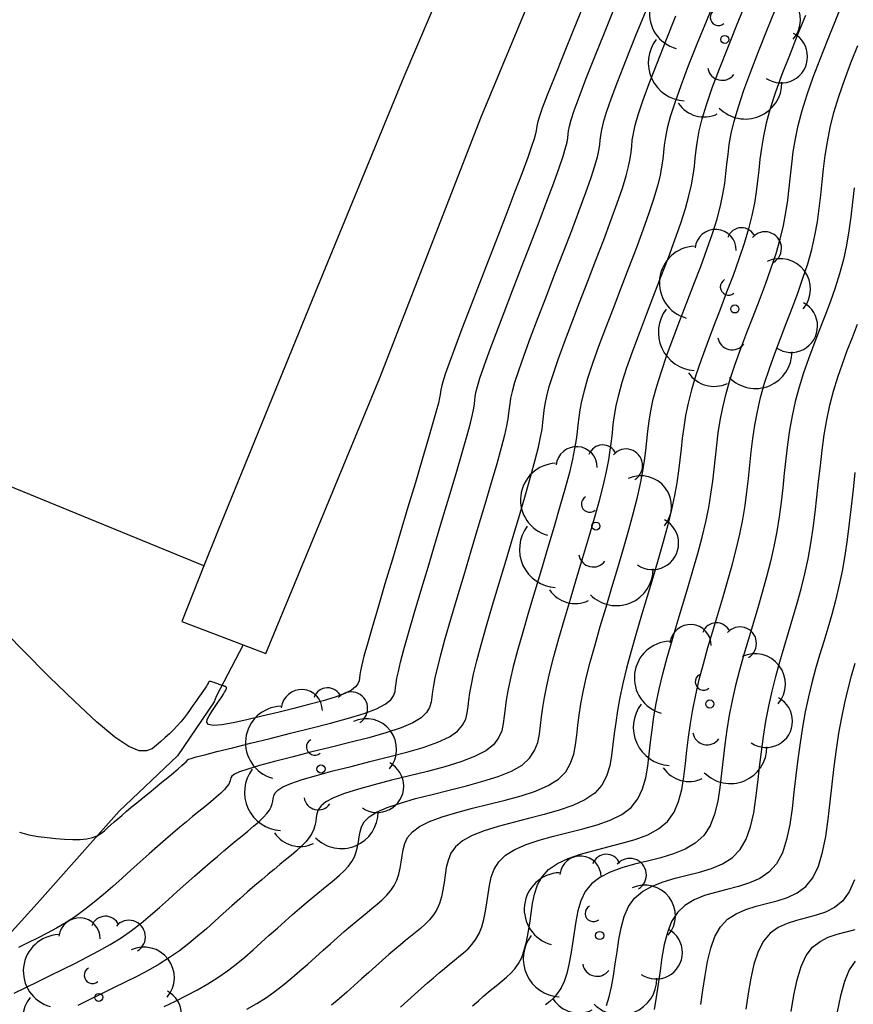
# Model space of a CAD drawing. Units: millimetres. Extents: x 580644 to 580995, y 4793540 to 4793791.
# Drawn here: x 580976 to 580988, y 4793691 to 4793705 of the extents above; entities that cross this region are included whole.
import ezdxf

# ---------------------------------------------------------------- set-up
doc = ezdxf.new("R2010")
doc.units = ezdxf.units.MM
for name, color, linetype in [('020104', 34, 'Continuous'), ('060108', 9, 'Continuous'), ('070104', 3, 'Continuous'), ('100107', 3, 'Continuous'), ('100202', 3, 'Continuous')]:
    doc.layers.add(name, color=color, linetype=linetype)
doc.layers.add('020105', color=24, linetype='Continuous', lineweight=30)

# ---------------------------------------------------------------- blocks, each defined once
blk = doc.blocks.new('ARBOL')
blk.add_circle((0, 0), 0.0587)
for centre, radius, start, end in [((-0.28, 0.855), 0.3, 359.2878, 173.6078), ((0.097, 0.97), 0.21, 23.1565, 160.4665), ((0.438, 0.881), 0.24, 301.578, 139.328), ((-0.564, 0.381), 0.532, 92.28, 254.58), ((0.656, 0.288), 0.443, 319.8556, 114.7656), ((-0.091, 0.321), 0.12, 119.14, 310.56), ((0.819, -0.249), 0.383, 235.5275, 62.0275), ((-0.556, -0.339), 0.555, 142.64, 266.54), ((-0.039, -0.384), 0.21, 189.64, 323.88), ((0.299, -0.624), 0.532, 224.67, 0.24), ((-0.301, -0.676), 0.45, 213.78, 295.32)]:
    blk.add_arc(centre, radius, start, end)

msp = doc.modelspace()

# ---------------------------------------------------------------- linework, layer by layer
at = {"layer": '020104', "flags": 128}
for points, elevation in [([(580985.958, 4793705.825), (580985.817, 4793705.478), (580985.68, 4793705.14), (580985.555, 4793704.822), (580985.445, 4793704.534), (580985.357, 4793704.285), (580985.292, 4793704.082), (580985.249, 4793703.919), (580985.222, 4793703.786), (580985.206, 4793703.672), (580985.194, 4793703.568), (580985.183, 4793703.465), (580985.168, 4793703.354), (580985.144, 4793703.227), (580985.108, 4793703.078), (580985.056, 4793702.898), (580984.984, 4793702.682), (580984.896, 4793702.436), (580984.796, 4793702.167), (580984.687, 4793701.882), (580984.574, 4793701.59), (580984.462, 4793701.298), (580984.353, 4793701.013), (580984.252, 4793700.744), (580984.164, 4793700.497), (580984.092, 4793700.281), (580984.04, 4793700.101), (580984.004, 4793699.951), (580983.98, 4793699.824), (580983.964, 4793699.713), (580983.952, 4793699.608), (580983.941, 4793699.504), (580983.926, 4793699.391), (580983.904, 4793699.261), (580983.872, 4793699.105), (580983.827, 4793698.915), (580983.766, 4793698.685), (580983.691, 4793698.42), (580983.607, 4793698.13), (580983.515, 4793697.823), (580983.421, 4793697.506), (580983.326, 4793697.19), (580983.234, 4793696.882), (580983.15, 4793696.591), (580983.075, 4793696.325), (580983.013, 4793696.093), (580982.967, 4793695.899), (580982.934, 4793695.738), (580982.911, 4793695.603), (580982.895, 4793695.485), (580982.882, 4793695.374), (580982.868, 4793695.266), (580982.844, 4793695.159), (580982.8, 4793695.056), (580982.726, 4793694.957), (580982.612, 4793694.866), (580982.451, 4793694.784), (580982.249, 4793694.708), (580982.018, 4793694.637), (580981.767, 4793694.57), (580981.505, 4793694.505), (580981.244, 4793694.44), (580980.993, 4793694.375), (580980.762, 4793694.311), (580980.562, 4793694.248), (580980.403, 4793694.187), (580980.291, 4793694.127), (580980.221, 4793694.069), (580980.18, 4793694.011), (580980.161, 4793693.955), (580980.151, 4793693.898), (580980.143, 4793693.842), (580980.131, 4793693.785), (580980.114, 4793693.728), (580980.088, 4793693.669), (580980.05, 4793693.608), (580979.999, 4793693.546), (580979.935, 4793693.481), (580979.863, 4793693.416), (580979.784, 4793693.349), (580979.703, 4793693.283), (580979.621, 4793693.215), (580979.538, 4793693.146), (580979.451, 4793693.074), (580979.359, 4793692.996), (580979.26, 4793692.912), (580979.153, 4793692.819), (580979.04, 4793692.719), (580978.922, 4793692.614), (580978.8, 4793692.505), (580978.677, 4793692.395), (580978.554, 4793692.284), (580978.428, 4793692.175), (580978.298, 4793692.067), (580978.163, 4793691.963), (580978.02, 4793691.864), (580977.868, 4793691.769), (580977.709, 4793691.678), (580977.543, 4793691.591), (580977.374, 4793691.506), (580977.203, 4793691.422), (580977.032, 4793691.338), (580976.861, 4793691.254), (580976.689, 4793691.169)], 73), ([(580981.375, 4793691.145), (580981.476, 4793691.236), (580981.577, 4793691.326), (580981.674, 4793691.413), (580981.768, 4793691.495), (580981.856, 4793691.572), (580981.937, 4793691.642), (580982.013, 4793691.706), (580982.085, 4793691.766), (580982.154, 4793691.823), (580982.222, 4793691.879), (580982.289, 4793691.934), (580982.355, 4793691.993), (580982.416, 4793692.057), (580982.471, 4793692.13), (580982.518, 4793692.214), (580982.556, 4793692.311), (580982.586, 4793692.419), (580982.61, 4793692.536), (580982.63, 4793692.659), (580982.647, 4793692.784), (580982.666, 4793692.91), (580982.693, 4793693.032), (580982.736, 4793693.149), (580982.802, 4793693.257), (580982.9, 4793693.353), (580983.035, 4793693.436), (580983.201, 4793693.507), (580983.391, 4793693.569), (580983.597, 4793693.626), (580983.811, 4793693.68), (580984.025, 4793693.734), (580984.231, 4793693.793), (580984.422, 4793693.861), (580984.589, 4793693.944), (580984.724, 4793694.047), (580984.824, 4793694.173), (580984.892, 4793694.318), (580984.936, 4793694.477), (580984.965, 4793694.647), (580984.986, 4793694.821), (580985.006, 4793694.996), (580985.029, 4793695.175), (580985.056, 4793695.361), (580985.09, 4793695.556), (580985.133, 4793695.764), (580985.187, 4793695.988), (580985.25, 4793696.225), (580985.32, 4793696.472), (580985.394, 4793696.725), (580985.471, 4793696.981), (580985.548, 4793697.238), (580985.622, 4793697.491), (580985.692, 4793697.737), (580985.755, 4793697.974), (580985.808, 4793698.197), (580985.851, 4793698.405), (580985.884, 4793698.6), (580985.91, 4793698.785), (580985.931, 4793698.963), (580985.95, 4793699.137), (580985.969, 4793699.312), (580985.991, 4793699.489), (580986.019, 4793699.671), (580986.055, 4793699.86), (580986.103, 4793700.059), (580986.164, 4793700.269), (580986.237, 4793700.488), (580986.319, 4793700.716), (580986.406, 4793700.947), (580986.497, 4793701.182), (580986.587, 4793701.416), (580986.674, 4793701.648), (580986.756, 4793701.875), (580986.829, 4793702.095), (580986.89, 4793702.304), (580986.937, 4793702.503), (580986.973, 4793702.691), (580987, 4793702.872), (580987.021, 4793703.048), (580987.04, 4793703.222), (580987.058, 4793703.396), (580987.08, 4793703.574), (580987.11, 4793703.76), (580987.151, 4793703.958), (580987.207, 4793704.173), (580987.281, 4793704.407), (580987.37, 4793704.658), (580987.471, 4793704.921), (580987.578, 4793705.192), (580987.69, 4793705.467), (580987.802, 4793705.741)], 71), ([(580984.936, 4793705.621), (580984.785, 4793705.249), (580984.647, 4793704.904), (580984.527, 4793704.597), (580984.431, 4793704.34), (580984.363, 4793704.144), (580984.319, 4793703.998), (580984.293, 4793703.891), (580984.279, 4793703.81), (580984.272, 4793703.741), (580984.264, 4793703.673), (580984.252, 4793703.594), (580984.23, 4793703.495), (580984.194, 4793703.365), (580984.139, 4793703.195), (580984.062, 4793702.976), (580983.966, 4793702.716), (580983.857, 4793702.426), (580983.737, 4793702.115), (580983.613, 4793701.794), (580983.489, 4793701.473), (580983.37, 4793701.162), (580983.26, 4793700.872), (580983.164, 4793700.612), (580983.087, 4793700.393), (580983.032, 4793700.222), (580982.996, 4793700.092), (580982.974, 4793699.992), (580982.961, 4793699.913), (580982.953, 4793699.844), (580982.945, 4793699.775), (580982.934, 4793699.695), (580982.914, 4793699.592), (580982.883, 4793699.456), (580982.836, 4793699.274), (580982.772, 4793699.041), (580982.691, 4793698.762), (580982.599, 4793698.45), (580982.499, 4793698.115), (580982.395, 4793697.769), (580982.292, 4793697.423), (580982.192, 4793697.088), (580982.099, 4793696.775), (580982.019, 4793696.494), (580981.953, 4793696.257), (580981.906, 4793696.07), (580981.873, 4793695.927), (580981.853, 4793695.817), (580981.84, 4793695.729), (580981.83, 4793695.651), (580981.82, 4793695.575), (580981.798, 4793695.5), (580981.754, 4793695.424), (580981.677, 4793695.35), (580981.555, 4793695.276), (580981.382, 4793695.203), (580981.163, 4793695.131), (580980.912, 4793695.059), (580980.638, 4793694.988), (580980.353, 4793694.917), (580980.068, 4793694.847), (580979.794, 4793694.778), (580979.543, 4793694.713), (580979.326, 4793694.655), (580979.155, 4793694.604), (580979.036, 4793694.562), (580978.963, 4793694.529), (580978.924, 4793694.501), (580978.908, 4793694.477), (580978.903, 4793694.455), (580978.899, 4793694.434), (580978.892, 4793694.41), (580978.879, 4793694.382), (580978.854, 4793694.348), (580978.816, 4793694.306), (580978.763, 4793694.254), (580978.695, 4793694.194), (580978.617, 4793694.127), (580978.532, 4793694.057), (580978.444, 4793693.985), (580978.355, 4793693.912), (580978.264, 4793693.837), (580978.169, 4793693.758), (580978.069, 4793693.673), (580977.962, 4793693.581), (580977.846, 4793693.48), (580977.723, 4793693.372), (580977.595, 4793693.257), (580977.463, 4793693.139), (580977.329, 4793693.019), (580977.194, 4793692.899), (580977.06, 4793692.782), (580976.925, 4793692.668), (580976.79, 4793692.561), (580976.654, 4793692.461), (580976.517, 4793692.372), (580976.379, 4793692.291), (580976.241, 4793692.217), (580976.102, 4793692.146), (580975.963, 4793692.078), (580975.825, 4793692.011)], 74), ([(580975.84, 4793693.685), (580975.977, 4793693.646), (580976.11, 4793693.624), (580976.24, 4793693.609), (580976.369, 4793693.596), (580976.495, 4793693.585), (580976.614, 4793693.578), (580976.723, 4793693.579), (580976.819, 4793693.588), (580976.899, 4793693.607), (580976.966, 4793693.635), (580977.023, 4793693.669), (580977.073, 4793693.708), (580977.12, 4793693.75), (580977.167, 4793693.791), (580977.215, 4793693.835), (580977.268, 4793693.88), (580977.325, 4793693.93), (580977.39, 4793693.986), (580977.464, 4793694.048), (580977.545, 4793694.115), (580977.632, 4793694.186), (580977.722, 4793694.26), (580977.814, 4793694.336), (580977.906, 4793694.411), (580977.994, 4793694.483), (580978.075, 4793694.55), (580978.144, 4793694.608), (580978.2, 4793694.654), (580978.237, 4793694.687), (580978.261, 4793694.709), (580978.273, 4793694.722), (580978.278, 4793694.729), (580978.279, 4793694.734), (580978.281, 4793694.738), (580978.296, 4793694.746), (580978.334, 4793694.759), (580978.408, 4793694.78), (580978.53, 4793694.812), (580978.708, 4793694.858), (580978.933, 4793694.914), (580979.194, 4793694.979), (580979.479, 4793695.05), (580979.776, 4793695.124), (580980.073, 4793695.197), (580980.358, 4793695.271), (580980.62, 4793695.343), (580980.847, 4793695.413), (580981.027, 4793695.481), (580981.153, 4793695.546), (580981.232, 4793695.609), (580981.275, 4793695.67), (580981.296, 4793695.73), (580981.304, 4793695.789), (580981.312, 4793695.851), (580981.323, 4793695.924), (580981.343, 4793696.022), (580981.375, 4793696.156), (580981.423, 4793696.339), (580981.491, 4793696.578), (580981.574, 4793696.866), (580981.67, 4793697.191), (580981.774, 4793697.539), (580981.883, 4793697.9), (580981.991, 4793698.261), (580982.095, 4793698.609), (580982.191, 4793698.933), (580982.274, 4793699.218), (580982.341, 4793699.454), (580982.389, 4793699.631), (580982.419, 4793699.757), (580982.438, 4793699.846), (580982.448, 4793699.91), (580982.454, 4793699.962), (580982.46, 4793700.013), (580982.471, 4793700.076), (580982.492, 4793700.162), (580982.528, 4793700.282), (580982.585, 4793700.449), (580982.664, 4793700.669), (580982.764, 4793700.935), (580982.878, 4793701.236), (580983.003, 4793701.56), (580983.133, 4793701.896), (580983.262, 4793702.232), (580983.387, 4793702.556), (580983.502, 4793702.857), (580983.601, 4793703.123), (580983.681, 4793703.343), (580983.737, 4793703.509), (580983.773, 4793703.629), (580983.793, 4793703.715), (580983.804, 4793703.777), (580983.81, 4793703.828), (580983.816, 4793703.879), (580983.829, 4793703.944), (580983.854, 4793704.038), (580983.898, 4793704.175), (580983.968, 4793704.368), (580984.068, 4793704.628), (580984.193, 4793704.945), (580984.338, 4793705.304), (580984.495, 4793705.692)], 74.5), ([(580979.142, 4793691.116), (580979.287, 4793691.198), (580979.426, 4793691.285), (580979.556, 4793691.376), (580979.68, 4793691.471), (580979.798, 4793691.569), (580979.913, 4793691.669), (580980.026, 4793691.77), (580980.138, 4793691.871), (580980.249, 4793691.97), (580980.357, 4793692.066), (580980.461, 4793692.157), (580980.558, 4793692.242), (580980.648, 4793692.319), (580980.732, 4793692.39), (580980.811, 4793692.456), (580980.888, 4793692.519), (580980.963, 4793692.581), (580981.037, 4793692.642), (580981.109, 4793692.704), (580981.175, 4793692.769), (580981.235, 4793692.838), (580981.284, 4793692.911), (580981.322, 4793692.99), (580981.35, 4793693.074), (580981.371, 4793693.161), (580981.386, 4793693.25), (580981.399, 4793693.341), (580981.413, 4793693.432), (580981.437, 4793693.522), (580981.478, 4793693.609), (580981.547, 4793693.692), (580981.651, 4793693.77), (580981.798, 4793693.842), (580981.982, 4793693.909), (580982.192, 4793693.972), (580982.421, 4793694.033), (580982.658, 4793694.092), (580982.896, 4793694.152), (580983.125, 4793694.215), (580983.335, 4793694.284), (580983.52, 4793694.364), (580983.668, 4793694.457), (580983.775, 4793694.565), (580983.846, 4793694.687), (580983.89, 4793694.818), (580983.917, 4793694.956), (580983.934, 4793695.098), (580983.951, 4793695.24), (580983.97, 4793695.389), (580983.995, 4793695.55), (580984.029, 4793695.727), (580984.073, 4793695.928), (580984.131, 4793696.157), (580984.2, 4793696.408), (580984.277, 4793696.677), (580984.36, 4793696.958), (580984.446, 4793697.244), (580984.532, 4793697.53), (580984.615, 4793697.811), (580984.692, 4793698.079), (580984.76, 4793698.33), (580984.818, 4793698.556), (580984.861, 4793698.755), (580984.894, 4793698.931), (580984.918, 4793699.088), (580984.936, 4793699.233), (580984.951, 4793699.373), (580984.966, 4793699.512), (580984.985, 4793699.657), (580985.011, 4793699.811), (580985.047, 4793699.98), (580985.098, 4793700.17), (580985.164, 4793700.383), (580985.245, 4793700.616), (580985.336, 4793700.864), (580985.434, 4793701.123), (580985.536, 4793701.386), (580985.637, 4793701.649), (580985.735, 4793701.907), (580985.826, 4793702.155), (580985.906, 4793702.388), (580985.973, 4793702.601), (580986.023, 4793702.79), (580986.059, 4793702.959), (580986.084, 4793703.113), (580986.102, 4793703.256), (580986.117, 4793703.395), (580986.132, 4793703.534), (580986.151, 4793703.68), (580986.18, 4793703.839), (580986.222, 4793704.02), (580986.282, 4793704.229), (580986.363, 4793704.47), (580986.463, 4793704.74), (580986.575, 4793705.03), (580986.697, 4793705.335), (580986.824, 4793705.646)], 72), ([(580975.763, 4793691.347), (580975.934, 4793691.431), (580976.109, 4793691.517), (580976.286, 4793691.604), (580976.465, 4793691.692), (580976.643, 4793691.78), (580976.82, 4793691.868), (580976.992, 4793691.96), (580977.159, 4793692.054), (580977.317, 4793692.153), (580977.466, 4793692.257), (580977.608, 4793692.366), (580977.743, 4793692.478), (580977.874, 4793692.592), (580978.003, 4793692.707), (580978.132, 4793692.822), (580978.258, 4793692.936), (580978.382, 4793693.045), (580978.5, 4793693.15), (580978.611, 4793693.246), (580978.714, 4793693.335), (580978.81, 4793693.416), (580978.901, 4793693.492), (580978.988, 4793693.564), (580979.074, 4793693.634), (580979.158, 4793693.703), (580979.24, 4793693.772), (580979.315, 4793693.838), (580979.381, 4793693.9), (580979.433, 4793693.957), (580979.471, 4793694.008), (580979.496, 4793694.055), (580979.512, 4793694.098), (580979.521, 4793694.138), (580979.527, 4793694.177), (580979.534, 4793694.216), (580979.552, 4793694.256), (580979.592, 4793694.299), (580979.664, 4793694.345), (580979.779, 4793694.395), (580979.944, 4793694.451), (580980.153, 4793694.512), (580980.393, 4793694.577), (580980.656, 4793694.643), (580980.929, 4793694.711), (580981.202, 4793694.779), (580981.465, 4793694.848), (580981.706, 4793694.919), (580981.916, 4793694.993), (580982.084, 4793695.071), (580982.202, 4793695.154), (580982.277, 4793695.24), (580982.321, 4793695.329), (580982.344, 4793695.42), (580982.356, 4793695.513), (580982.367, 4793695.607), (580982.382, 4793695.71), (580982.404, 4793695.833), (580982.436, 4793695.984), (580982.483, 4793696.175), (580982.547, 4793696.409), (580982.624, 4793696.683), (580982.713, 4793696.985), (580982.809, 4793697.307), (580982.908, 4793697.638), (580983.007, 4793697.969), (580983.103, 4793698.29), (580983.191, 4793698.591), (580983.269, 4793698.863), (580983.332, 4793699.095), (580983.378, 4793699.28), (580983.409, 4793699.427), (580983.43, 4793699.543), (580983.443, 4793699.64), (580983.453, 4793699.726), (580983.463, 4793699.813), (580983.477, 4793699.908), (580983.5, 4793700.021), (580983.536, 4793700.161), (580983.59, 4793700.337), (580983.664, 4793700.555), (580983.756, 4793700.808), (580983.861, 4793701.088), (580983.975, 4793701.385), (580984.094, 4793701.692), (580984.212, 4793701.999), (580984.326, 4793702.296), (580984.431, 4793702.576), (580984.523, 4793702.829), (580984.597, 4793703.046), (580984.651, 4793703.222), (580984.687, 4793703.361), (580984.71, 4793703.474), (580984.723, 4793703.569), (580984.733, 4793703.655), (580984.742, 4793703.741), (580984.758, 4793703.838), (580984.784, 4793703.959), (580984.828, 4793704.113), (580984.894, 4793704.313), (580984.986, 4793704.565), (580985.101, 4793704.863), (580985.233, 4793705.195), (580985.376, 4793705.549)], 73.5), ([(580987.257, 4793705.556), (580987.138, 4793705.263), (580987.023, 4793704.975), (580986.916, 4793704.699), (580986.822, 4793704.439), (580986.745, 4793704.201), (580986.686, 4793703.989), (580986.645, 4793703.8), (580986.616, 4793703.627), (580986.595, 4793703.465), (580986.578, 4793703.308), (580986.562, 4793703.152), (580986.542, 4793702.992), (580986.516, 4793702.825), (580986.48, 4793702.646), (580986.431, 4793702.453), (580986.368, 4793702.242), (580986.291, 4793702.015), (580986.205, 4793701.778), (580986.112, 4793701.533), (580986.016, 4793701.284), (580985.92, 4793701.035), (580985.827, 4793700.79), (580985.741, 4793700.552), (580985.664, 4793700.326), (580985.6, 4793700.114), (580985.551, 4793699.92), (580985.515, 4793699.741), (580985.488, 4793699.573), (580985.468, 4793699.412), (580985.451, 4793699.255), (580985.433, 4793699.098), (580985.414, 4793698.936), (580985.389, 4793698.765), (580985.356, 4793698.58), (580985.313, 4793698.377), (580985.258, 4793698.152), (580985.192, 4793697.908), (580985.119, 4793697.651), (580985.04, 4793697.384), (580984.959, 4793697.113), (580984.877, 4793696.841), (580984.799, 4793696.574), (580984.725, 4793696.316), (580984.659, 4793696.072), (580984.603, 4793695.846), (580984.559, 4793695.642), (580984.526, 4793695.455), (580984.5, 4793695.282), (580984.479, 4793695.118), (580984.46, 4793694.959), (580984.441, 4793694.801), (580984.413, 4793694.648), (580984.369, 4793694.502), (580984.299, 4793694.369), (580984.196, 4793694.252), (580984.054, 4793694.154), (580983.879, 4793694.073), (580983.678, 4793694.004), (580983.46, 4793693.943), (580983.235, 4793693.886), (580983.009, 4793693.829), (580982.792, 4793693.771), (580982.591, 4793693.708), (580982.417, 4793693.639), (580982.276, 4793693.561), (580982.174, 4793693.474), (580982.107, 4793693.379), (580982.065, 4793693.277), (580982.04, 4793693.171), (580982.023, 4793693.063), (580982.008, 4793692.955), (580981.99, 4793692.849), (580981.968, 4793692.746), (580981.939, 4793692.65), (580981.901, 4793692.562), (580981.853, 4793692.484), (580981.796, 4793692.413), (580981.732, 4793692.349), (580981.663, 4793692.288), (580981.592, 4793692.23), (580981.521, 4793692.171), (580981.448, 4793692.111), (580981.373, 4793692.048), (580981.293, 4793691.981), (580981.207, 4793691.907), (580981.114, 4793691.826), (580981.016, 4793691.739), (580980.913, 4793691.648), (580980.807, 4793691.553), (580980.7, 4793691.457), (580980.593, 4793691.361), (580980.483, 4793691.266), (580980.371, 4793691.173)], 71.5), ([(580982.422, 4793691.165), (580982.505, 4793691.237), (580982.582, 4793691.303), (580982.654, 4793691.364), (580982.722, 4793691.421), (580982.788, 4793691.475), (580982.852, 4793691.528), (580982.916, 4793691.581), (580982.977, 4793691.637), (580983.036, 4793691.701), (580983.089, 4793691.776), (580983.135, 4793691.865), (580983.173, 4793691.971), (580983.204, 4793692.092), (580983.229, 4793692.224), (580983.251, 4793692.363), (580983.272, 4793692.506), (580983.293, 4793692.648), (580983.321, 4793692.787), (580983.364, 4793692.919), (580983.43, 4793693.039), (580983.524, 4793693.145), (580983.653, 4793693.233), (580983.811, 4793693.306), (580983.991, 4793693.368), (580984.186, 4793693.422), (580984.388, 4793693.473), (580984.59, 4793693.525), (580984.784, 4793693.581), (580984.965, 4793693.65), (580985.123, 4793693.735), (580985.252, 4793693.842), (580985.348, 4793693.976), (580985.414, 4793694.133), (580985.459, 4793694.307), (580985.489, 4793694.492), (580985.512, 4793694.682), (580985.534, 4793694.874), (580985.558, 4793695.068), (580985.586, 4793695.266), (580985.621, 4793695.47), (580985.663, 4793695.682), (580985.715, 4793695.904), (580985.775, 4793696.133), (580985.841, 4793696.369), (580985.912, 4793696.608), (580985.984, 4793696.85), (580986.056, 4793697.092), (580986.126, 4793697.331), (580986.192, 4793697.567), (580986.252, 4793697.796), (580986.304, 4793698.018), (580986.345, 4793698.23), (580986.379, 4793698.435), (580986.406, 4793698.633), (580986.429, 4793698.827), (580986.449, 4793699.02), (580986.47, 4793699.212), (580986.494, 4793699.405), (580986.522, 4793699.601), (580986.559, 4793699.799), (580986.606, 4793700.003), (580986.664, 4793700.212), (580986.734, 4793700.425), (580986.811, 4793700.641), (580986.893, 4793700.86), (580986.977, 4793701.08), (580987.062, 4793701.3), (580987.144, 4793701.518), (580987.221, 4793701.735), (580987.29, 4793701.948), (580987.348, 4793702.156), (580987.394, 4793702.359), (580987.43, 4793702.557), (580987.458, 4793702.752), (580987.481, 4793702.944), (580987.501, 4793703.135), (580987.521, 4793703.327), (580987.545, 4793703.521), (580987.575, 4793703.72), (580987.616, 4793703.928), (580987.67, 4793704.146), (580987.74, 4793704.376), (580987.824, 4793704.617), (580987.918, 4793704.866), (580988.019, 4793705.12)], 70.5), ([(580984.369, 4793691.168), (580984.407, 4793691.292), (580984.439, 4793691.438), (580984.468, 4793691.6), (580984.495, 4793691.771), (580984.52, 4793691.949), (580984.546, 4793692.126), (580984.578, 4793692.298), (580984.622, 4793692.459), (580984.685, 4793692.604), (580984.773, 4793692.728), (580984.889, 4793692.826), (580985.03, 4793692.904), (580985.19, 4793692.965), (580985.362, 4793693.016), (580985.54, 4793693.061), (580985.719, 4793693.106), (580985.891, 4793693.159), (580986.051, 4793693.226), (580986.192, 4793693.315), (580986.309, 4793693.433), (580986.397, 4793693.584), (580986.46, 4793693.764), (580986.505, 4793693.966), (580986.538, 4793694.182), (580986.564, 4793694.406), (580986.59, 4793694.63), (580986.617, 4793694.854), (580986.647, 4793695.077), (580986.682, 4793695.299), (580986.723, 4793695.518), (580986.771, 4793695.735), (580986.825, 4793695.95), (580986.884, 4793696.163), (580986.946, 4793696.376), (580987.009, 4793696.587), (580987.072, 4793696.799), (580987.134, 4793697.012), (580987.193, 4793697.225), (580987.247, 4793697.441), (580987.294, 4793697.659), (580987.334, 4793697.88), (580987.368, 4793698.104), (580987.398, 4793698.33), (580987.424, 4793698.556), (580987.448, 4793698.784), (580987.473, 4793699.011), (580987.5, 4793699.237), (580987.53, 4793699.46), (580987.567, 4793699.679), (580987.611, 4793699.891), (580987.665, 4793700.097), (580987.726, 4793700.297), (580987.794, 4793700.492), (580987.865, 4793700.685), (580987.938, 4793700.876), (580988.012, 4793701.067)], 69.5), ([(580987.974, 4793698.911), (580987.948, 4793698.666), (580987.921, 4793698.421), (580987.894, 4793698.178), (580987.863, 4793697.939), (580987.829, 4793697.705), (580987.789, 4793697.48), (580987.744, 4793697.263), (580987.693, 4793697.055), (580987.638, 4793696.852), (580987.581, 4793696.653), (580987.522, 4793696.456), (580987.463, 4793696.259), (580987.405, 4793696.061), (580987.35, 4793695.858), (580987.299, 4793695.651), (580987.253, 4793695.436), (580987.213, 4793695.213), (580987.178, 4793694.983), (580987.146, 4793694.747), (580987.118, 4793694.508), (580987.09, 4793694.267), (580987.062, 4793694.028), (580987.028, 4793693.796), (580986.983, 4793693.58), (580986.921, 4793693.388), (580986.837, 4793693.228), (580986.726, 4793693.105), (580986.594, 4793693.015), (580986.444, 4793692.948), (580986.283, 4793692.897), (580986.117, 4793692.854), (580985.95, 4793692.812), (580985.79, 4793692.764), (580985.64, 4793692.703), (580985.507, 4793692.623), (580985.397, 4793692.519), (580985.313, 4793692.386), (580985.251, 4793692.229), (580985.206, 4793692.053), (580985.172, 4793691.865), (580985.144, 4793691.67), (580985.116, 4793691.476), (580985.088, 4793691.287), (580985.057, 4793691.111)], 69), ([(580985.738, 4793691.18), (580985.768, 4793691.392), (580985.798, 4793691.603), (580985.834, 4793691.808), (580985.88, 4793691.999), (580985.94, 4793692.169), (580986.021, 4793692.311), (580986.125, 4793692.42), (580986.25, 4793692.502), (580986.389, 4793692.562), (580986.539, 4793692.609), (580986.693, 4793692.648), (580986.848, 4793692.688), (580986.997, 4793692.737), (580987.137, 4793692.803), (580987.261, 4793692.895), (580987.365, 4793693.023), (580987.445, 4793693.192), (580987.506, 4793693.395), (580987.551, 4793693.625), (580987.586, 4793693.873), (580987.616, 4793694.129), (580987.645, 4793694.386), (580987.676, 4793694.64), (580987.708, 4793694.889), (580987.744, 4793695.127), (580987.783, 4793695.354), (580987.827, 4793695.567), (580987.876, 4793695.767), (580987.927, 4793695.958), (580987.98, 4793696.143)], 68.5), ([(580987.97, 4793692.995), (580987.893, 4793692.818), (580987.795, 4793692.686), (580987.68, 4793692.591), (580987.55, 4793692.526), (580987.412, 4793692.479), (580987.27, 4793692.442), (580987.127, 4793692.405), (580986.989, 4793692.361), (580986.859, 4793692.3), (580986.743, 4793692.217), (580986.645, 4793692.102), (580986.568, 4793691.951), (580986.508, 4793691.769), (580986.462, 4793691.563), (580986.425, 4793691.342), (580986.392, 4793691.113)], 68), ([(580987.98, 4793691.811), (580987.894, 4793691.685), (580987.823, 4793691.516), (580987.766, 4793691.309), (580987.718, 4793691.074)], 67)]:
    msp.add_lwpolyline(points, dxfattribs=dict(at, elevation=elevation))
at = {"layer": '020105', "flags": 128}
for points, elevation in [([(580984.055, 4793705.764), (580983.89, 4793705.359), (580983.74, 4793704.986), (580983.609, 4793704.66), (580983.506, 4793704.396), (580983.434, 4793704.206), (580983.389, 4793704.078), (580983.364, 4793703.997), (580983.353, 4793703.948), (580983.349, 4793703.914), (580983.345, 4793703.881), (580983.335, 4793703.835), (580983.315, 4793703.763), (580983.279, 4793703.653), (580983.222, 4793703.491), (580983.14, 4793703.27), (580983.037, 4793702.997), (580982.917, 4793702.685), (580982.787, 4793702.348), (580982.652, 4793701.998), (580982.517, 4793701.648), (580982.387, 4793701.311), (580982.267, 4793700.999), (580982.164, 4793700.726), (580982.082, 4793700.504), (580982.024, 4793700.342), (580981.988, 4793700.232), (580981.968, 4793700.16), (580981.959, 4793700.113), (580981.954, 4793700.08), (580981.95, 4793700.046), (580981.942, 4793699.998), (580981.924, 4793699.923), (580981.894, 4793699.806), (580981.846, 4793699.633), (580981.777, 4793699.396), (580981.691, 4793699.103), (580981.591, 4793698.769), (580981.483, 4793698.407), (580981.37, 4793698.032), (580981.257, 4793697.656), (580981.149, 4793697.293), (580981.049, 4793696.958), (580980.962, 4793696.662), (580980.893, 4793696.421), (580980.844, 4793696.242), (580980.812, 4793696.116), (580980.794, 4793696.031), (580980.784, 4793695.973), (580980.778, 4793695.928), (580980.772, 4793695.885), (580980.757, 4793695.841), (580980.723, 4793695.797), (580980.662, 4793695.751), (580980.565, 4793695.702), (580980.425, 4793695.65), (580980.249, 4793695.597), (580980.045, 4793695.541), (580979.823, 4793695.484), (580979.592, 4793695.427), (580979.362, 4793695.37), (580979.142, 4793695.318), (580978.945, 4793695.276), (580978.779, 4793695.247), (580978.658, 4793695.237), (580978.587, 4793695.249), (580978.56, 4793695.28), (580978.566, 4793695.325), (580978.594, 4793695.379), (580978.632, 4793695.438), (580978.672, 4793695.497), (580978.711, 4793695.554), (580978.746, 4793695.607), (580978.777, 4793695.653), (580978.802, 4793695.691), (580978.819, 4793695.719), (580978.831, 4793695.738), (580978.838, 4793695.751), (580978.842, 4793695.759), (580978.844, 4793695.765), (580978.846, 4793695.771), (580978.847, 4793695.777), (580978.848, 4793695.782), (580978.848, 4793695.788), (580978.846, 4793695.792), (580978.843, 4793695.796), (580978.838, 4793695.799), (580978.832, 4793695.802), (580978.825, 4793695.805), (580978.817, 4793695.808), (580978.81, 4793695.81), (580978.802, 4793695.813), (580978.793, 4793695.816), (580978.783, 4793695.819), (580978.771, 4793695.824), (580978.757, 4793695.829), (580978.741, 4793695.834), (580978.723, 4793695.84), (580978.705, 4793695.847), (580978.686, 4793695.853), (580978.667, 4793695.86), (580978.649, 4793695.866), (580978.632, 4793695.87), (580978.617, 4793695.874), (580978.605, 4793695.875), (580978.596, 4793695.875), (580978.59, 4793695.872), (580978.586, 4793695.867), (580978.583, 4793695.862), (580978.581, 4793695.856), (580978.579, 4793695.849), (580978.575, 4793695.841), (580978.568, 4793695.828), (580978.556, 4793695.809), (580978.537, 4793695.781), (580978.511, 4793695.743), (580978.479, 4793695.696), (580978.442, 4793695.643), (580978.402, 4793695.586), (580978.36, 4793695.526), (580978.318, 4793695.467), (580978.274, 4793695.407), (580978.23, 4793695.348), (580978.182, 4793695.289), (580978.131, 4793695.231), (580978.076, 4793695.174), (580978.018, 4793695.117), (580977.957, 4793695.062), (580977.895, 4793695.006), (580977.831, 4793694.951), (580977.765, 4793694.899), (580977.686, 4793694.866), (580977.579, 4793694.87), (580977.43, 4793694.93), (580977.227, 4793695.066), (580976.959, 4793695.289), (580976.637, 4793695.588), (580976.273, 4793695.942), (580975.882, 4793696.335), (580975.477, 4793696.746)], 75), ([(580977.942, 4793691.152), (580978.105, 4793691.232), (580978.267, 4793691.314), (580978.425, 4793691.397), (580978.578, 4793691.484), (580978.723, 4793691.574), (580978.86, 4793691.67), (580978.989, 4793691.769), (580979.113, 4793691.872), (580979.233, 4793691.977), (580979.352, 4793692.082), (580979.469, 4793692.188), (580979.586, 4793692.292), (580979.699, 4793692.392), (580979.807, 4793692.488), (580979.909, 4793692.577), (580980.003, 4793692.658), (580980.091, 4793692.732), (580980.174, 4793692.801), (580980.255, 4793692.867), (580980.333, 4793692.932), (580980.411, 4793692.996), (580980.486, 4793693.06), (580980.555, 4793693.125), (580980.617, 4793693.192), (580980.667, 4793693.26), (580980.705, 4793693.329), (580980.732, 4793693.401), (580980.751, 4793693.473), (580980.764, 4793693.546), (580980.775, 4793693.62), (580980.787, 4793693.693), (580980.809, 4793693.766), (580980.849, 4793693.839), (580980.919, 4793693.909), (580981.027, 4793693.978), (580981.18, 4793694.045), (580981.372, 4793694.11), (580981.593, 4793694.174), (580981.832, 4793694.236), (580982.082, 4793694.298), (580982.331, 4793694.361), (580982.571, 4793694.426), (580982.792, 4793694.496), (580982.985, 4793694.574), (580983.14, 4793694.662), (580983.25, 4793694.761), (580983.323, 4793694.871), (580983.367, 4793694.988), (580983.392, 4793695.111), (580983.408, 4793695.236), (580983.423, 4793695.362), (580983.441, 4793695.496), (580983.465, 4793695.644), (580983.498, 4793695.813), (580983.543, 4793696.01), (580983.603, 4793696.241), (580983.675, 4793696.5), (580983.756, 4793696.78), (580983.843, 4793697.074), (580983.933, 4793697.375), (580984.024, 4793697.676), (580984.111, 4793697.97), (580984.192, 4793698.25), (580984.263, 4793698.507), (580984.322, 4793698.736), (580984.367, 4793698.93), (580984.399, 4793699.096), (580984.422, 4793699.24), (580984.438, 4793699.369), (580984.452, 4793699.491), (580984.465, 4793699.612), (580984.482, 4793699.74), (580984.507, 4793699.881), (580984.544, 4793700.041), (580984.595, 4793700.226), (580984.664, 4793700.44), (580984.749, 4793700.68), (580984.844, 4793700.939), (580984.948, 4793701.21), (580985.055, 4793701.488), (580985.162, 4793701.766), (580985.265, 4793702.037), (580985.361, 4793702.296), (580985.445, 4793702.535), (580985.514, 4793702.749), (580985.565, 4793702.934), (580985.601, 4793703.093), (580985.626, 4793703.233), (580985.643, 4793703.36), (580985.656, 4793703.481), (580985.669, 4793703.603), (580985.687, 4793703.733), (580985.715, 4793703.879), (580985.757, 4793704.051), (580985.819, 4793704.257), (580985.904, 4793704.502), (580986.009, 4793704.781), (580986.128, 4793705.085), (580986.257, 4793705.406), (580986.391, 4793705.736)], 72.5), ([(580987.962, 4793703.049), (580987.94, 4793702.84), (580987.916, 4793702.631), (580987.887, 4793702.423), (580987.852, 4793702.215), (580987.807, 4793702.008), (580987.751, 4793701.801), (580987.686, 4793701.595), (580987.614, 4793701.389), (580987.537, 4793701.183), (580987.458, 4793700.978), (580987.379, 4793700.772), (580987.302, 4793700.567), (580987.23, 4793700.361), (580987.165, 4793700.154), (580987.108, 4793699.947), (580987.063, 4793699.739), (580987.026, 4793699.53), (580986.997, 4793699.321), (580986.972, 4793699.112), (580986.949, 4793698.902), (580986.926, 4793698.692), (580986.902, 4793698.481), (580986.873, 4793698.269), (580986.84, 4793698.055), (580986.799, 4793697.839), (580986.749, 4793697.619), (580986.693, 4793697.396), (580986.63, 4793697.171), (580986.564, 4793696.945), (580986.496, 4793696.719), (580986.429, 4793696.492), (580986.363, 4793696.266), (580986.3, 4793696.042), (580986.243, 4793695.819), (580986.193, 4793695.6), (580986.151, 4793695.385), (580986.117, 4793695.172), (580986.088, 4793694.961), (580986.062, 4793694.752), (580986.038, 4793694.544), (580986.013, 4793694.337), (580985.982, 4793694.136), (580985.937, 4793693.949), (580985.872, 4793693.78), (580985.781, 4793693.638), (580985.657, 4793693.525), (580985.508, 4793693.438), (580985.338, 4793693.37), (580985.154, 4793693.315), (580984.964, 4793693.267), (580984.774, 4793693.219), (580984.59, 4793693.166), (580984.421, 4793693.105), (580984.271, 4793693.029), (580984.148, 4793692.936), (580984.057, 4793692.822), (580983.993, 4793692.689), (580983.949, 4793692.542), (580983.919, 4793692.387), (580983.896, 4793692.227), (580983.873, 4793692.067), (580983.849, 4793691.912), (580983.822, 4793691.765), (580983.79, 4793691.632), (580983.752, 4793691.517), (580983.707, 4793691.422), (580983.656, 4793691.345), (580983.6, 4793691.281), (580983.542, 4793691.227), (580983.482, 4793691.177)], 70), ([(580987.051, 4793691.081), (580987.09, 4793691.319), (580987.137, 4793691.539), (580987.195, 4793691.734), (580987.269, 4793691.894), (580987.361, 4793692.014), (580987.469, 4793692.099), (580987.588, 4793692.159), (580987.715, 4793692.202), (580987.846, 4793692.236), (580987.977, 4793692.27)], 67.5)]:
    msp.add_lwpolyline(points, dxfattribs=dict(at, elevation=elevation))
at = {"layer": '060108'}
msp.add_polyline3d([(580978.52, 4793697.556, 74.649), (580972.467, 4793700.037, 75.114), (580970.76, 4793700.86, 75.153), (580968.205, 4793702.259, 75.235), (580964.265, 4793704.391, 75.253), (580960.702, 4793706.28, 75.289), (580958.473, 4793707.517, 75.26), (580958.495, 4793707.557, 75.26)], dxfattribs=at)
at = {"layer": '070104'}
msp.add_polyline3d([(580979.09, 4793696.41, 74.628), (580978.695, 4793695.658, 74.639), (580978.669, 4793695.582, 74.639), (580978.135, 4793694.798, 74.615), (580977.287, 4793693.991, 74.55), (580976.095, 4793692.649, 74.401), (580974.998, 4793691.44, 73.869), (580973.906, 4793690.28, 73.419)], dxfattribs=at)
at = {"layer": '100107'}
for points in [[(580979.09, 4793696.41, 76.311), (580979.42, 4793696.285, 76.291), (580981.072, 4793700.288, 75.884), (580982.543, 4793704.066, 75.874), (580984.424, 4793708.602, 75.838), (580985.962, 4793711.983, 75.81), (580987.508, 4793715.921, 75.702), (580988.824, 4793719.636, 75.307), (580989.247, 4793719.491, 75.204), (580990.349, 4793723.15, 73.608), (580989.395, 4793723.529, 73.601), (580989.173, 4793723.47, 73.77)], [(580987.814, 4793720.228, 75.343), (580987.136, 4793718.557, 75.605), (580986.205, 4793715.913, 75.628), (580983.321, 4793709.113, 75.848), (580981.423, 4793704.661, 75.819), (580980.133, 4793701.527, 75.849), (580978.727, 4793698.075, 75.812), (580978.52, 4793697.556, 76.028)], [(580978.52, 4793697.556, 76.028), (580978.198, 4793696.747, 76.364), (580979.09, 4793696.41, 76.311)]]:
    msp.add_polyline3d(points, dxfattribs=at)

# ---------------------------------------------------------------- block references
at = {"layer": '100202', "rotation": 359.9987685839998}
for p in [(580986.085, 4793705.206, 74.201), (580986.231, 4793701.29, 73.041), (580984.213, 4793698.134, 73.413), (580985.867, 4793695.549, 71.399), (580980.219, 4793694.604, 74.113), (580984.268, 4793692.185, 71.182), (580976.991, 4793691.285, 73.203)]:
    msp.add_blockref('ARBOL', p, dxfattribs=at)

doc.saveas('drawing.dxf')
